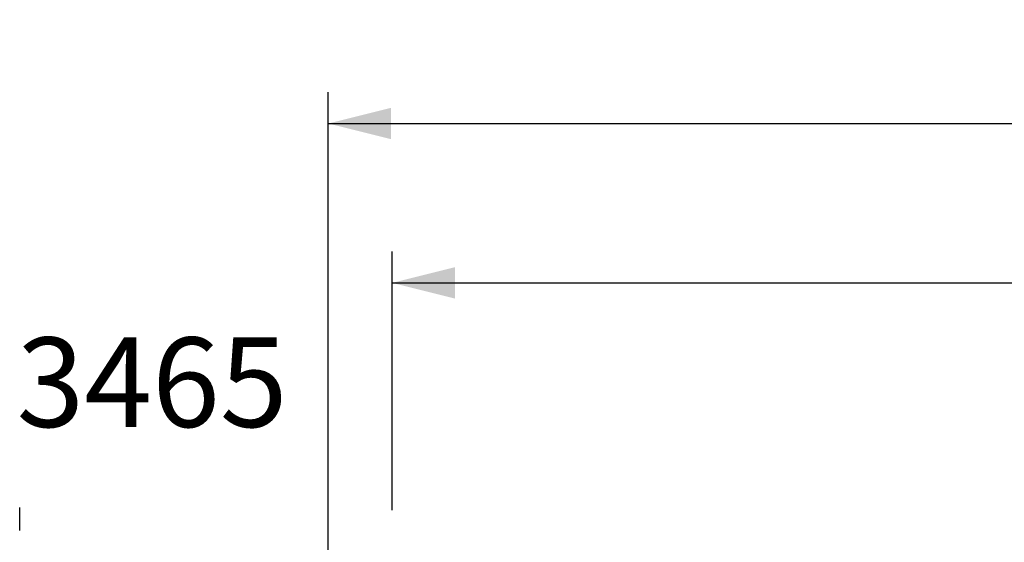
# Model space of a CAD drawing. Units: millimetres. Extents: x 23340 to 23463, y 95948 to 96135.
# Drawn here: x 23340 to 23395, y 96106 to 96135 of the extents above; entities that cross this region are included whole.
import ezdxf

# ---------------------------------------------------------------- set-up
doc = ezdxf.new("R2010")
doc.units = ezdxf.units.MM
doc.header["$MEASUREMENT"] = 0
doc.linetypes.add('DGN Style 4', pattern=[10.81519357314961, 5.404219149606301, -2.702109574803151, 0.006755273937007876, -2.702109574803151])
doc.layers.get('Defpoints').update_dxf_attribs({"lineweight": 0})
for name, color, linetype, lineweight in [('Dimensions', 5, 'Continuous', 0), ('Glass', 5, 'Continuous', 0), ('Profilenumbers', 5, 'Continuous', 0)]:
    doc.layers.add(name, color=color, linetype=linetype, lineweight=lineweight)
doc.styles.add('Standard 5 mm dpi', font='L_10646.TTF', dxfattribs={"height": 5})
doc.styles.add('Style-Lucida Sans Unicode', font='L_10646.TTF')
doc.dimstyles.new('standard 3.5 mm', dxfattribs={"dimtxt": 3.5, "dimasz": 3.5, "dimexe": 1.75, "dimexo": 1.75, "dimgap": 1.75, "dimtad": 1, "dimdec": 1, "dimzin": 1, "dimdsep": 46, "dimtxsty": 'Style-Lucida Sans Unicode', "dimcen": 0, "dimclrd": 5, "dimclre": 5, "dimadec": 1, "dimazin": 3, "dimtp": 1e-06, "dimtm": 1e-06, "dimtfac": 1, "dimtdec": 1, "dimtmove": 0, "dimatfit": 3, "dimfxl": 0, "dimfrac": 2, "dimtolj": 1, "dimtzin": 1, "dimlwd": -3, "dimlwe": -3, "dimarcsym": 0})

# ---------------------------------------------------------------- blocks, each defined once
blk = doc.blocks.new('*D14')
at = {"layer": 'Defpoints', "color": 5, "linetype": 'Continuous', "lineweight": -3}
for p in [(23360.41882132388, 96120.62273957212), (23401.41377029816, 96120.62273957212), (23442.40871927244, 96108.57273957212), (23360.41882132388, 96106.17273957212)]:
    blk.add_point(p, dxfattribs=at)
at = {"layer": 'Dimensions', "color": 5, "linetype": 'Continuous', "lineweight": -3}
for p, q in [((23360.41882132388, 96107.92273957212), (23360.41882132388, 96122.37273957212)), ((23442.40871927244, 96110.32273957212), (23442.40871927244, 96122.37273957212)), ((23360.41882132388, 96120.62273957212), (23442.40871927244, 96120.62273957212))]:
    blk.add_line(p, q, dxfattribs=at)
for points in [[(23363.91882132388, 96119.74773957212), (23360.41882132388, 96120.62273957212), (23363.91882132388, 96121.49773957212)], [(23438.90871927244, 96121.49773957212), (23442.40871927244, 96120.62273957212), (23438.90871927244, 96119.74773957212)]]:
    blk.add_solid(points, dxfattribs=at)
at = {"layer": 'Dimensions', "color": 5, "linetype": 'Continuous', "lineweight": -3, "insert": (23401.41377029816, 96124.12273957212), "char_height": 3.5, "attachment_point": 5, "line_spacing_factor": 1.1, "style": 'Style-Lucida Sans Unicode'}
blk.add_mtext('{\\A0;82}', dxfattribs=at)
blk = doc.blocks.new('*D15')
at = {"layer": 'Defpoints', "color": 5, "linetype": 'Continuous', "lineweight": -3}
for p in [(23356.84195184157, 96129.5226874913), (23401.35787521807, 96129.5226874913), (23445.87379859456, 96088.52242650032), (23356.84195184157, 96030.57277783482)]:
    blk.add_point(p, dxfattribs=at)
at = {"layer": 'Dimensions', "color": 5, "linetype": 'Continuous', "lineweight": -3}
for p, q in [((23356.84195184157, 96032.32277783482), (23356.84195184157, 96131.2726874913)), ((23445.87379859456, 96090.27242650032), (23445.87379859456, 96131.2726874913)), ((23356.84195184157, 96129.5226874913), (23445.87379859456, 96129.5226874913))]:
    blk.add_line(p, q, dxfattribs=at)
for points in [[(23360.34195184157, 96128.6476874913), (23356.84195184157, 96129.5226874913), (23360.34195184157, 96130.3976874913)], [(23442.37379859456, 96130.3976874913), (23445.87379859456, 96129.5226874913), (23442.37379859456, 96128.6476874913)]]:
    blk.add_solid(points, dxfattribs=at)
at = {"layer": 'Dimensions', "color": 5, "linetype": 'Continuous', "lineweight": -3, "insert": (23401.35787521807, 96133.0226874913), "char_height": 3.5, "attachment_point": 5, "line_spacing_factor": 1.1, "style": 'Style-Lucida Sans Unicode'}
blk.add_mtext('{\\A0;89}', dxfattribs=at)

msp = doc.modelspace()

# ---------------------------------------------------------------- linework, layer by layer
at = {"layer": 'Glass', "linetype": 'DGN Style 4', "lineweight": -3}
msp.add_line((23339.60871927244, 96074.07273957212), (23339.60871927244, 96108.07273957212), dxfattribs=at)

# ---------------------------------------------------------------- texts
at = {"layer": 'Profilenumbers', "color": 5, "linetype": 'Continuous', "lineweight": -3, "style": 'Standard 5 mm dpi'}
msp.add_text('3465', height=5, dxfattribs=at).set_placement((23339.43156783071, 96112.57273957212))

# ---------------------------------------------------------------- dimensions: what is measured, and where the dimension line sits
at = {"layer": 'Dimensions', "color": 5, "linetype": 'Continuous', "lineweight": -3}
dim = msp.add_linear_dim(base=(23356.84195184157, 96129.5226874913), p1=(23445.87379859456, 96088.52242650032), p2=(23356.84195184157, 96030.57277783482), angle=180, dimstyle='standard 3.5 mm', override={"dimzin": 8, "dimtp": 0, "dimtm": 0, "dimtolj": 0, "dimtzin": 0}, dxfattribs=at)
dim.commit()
dim.dimension.update_dxf_attribs({"geometry": '*D15', "text_midpoint": (23401.35787521807, 96129.5226874913), "dimtype": 160})
dim = msp.add_linear_dim(base=(23360.41882132388, 96120.62273957212), p1=(23442.40871927244, 96108.57273957212), p2=(23360.41882132388, 96106.17273957212), dimstyle='standard 3.5 mm', override={"dimzin": 8, "dimtp": 0, "dimtm": 0, "dimtolj": 0, "dimtzin": 0}, dxfattribs=at)
dim.commit()
dim.dimension.update_dxf_attribs({"geometry": '*D14', "text_midpoint": (23401.41377029816, 96120.62273957212), "dimtype": 160})

doc.saveas('drawing.dxf')
